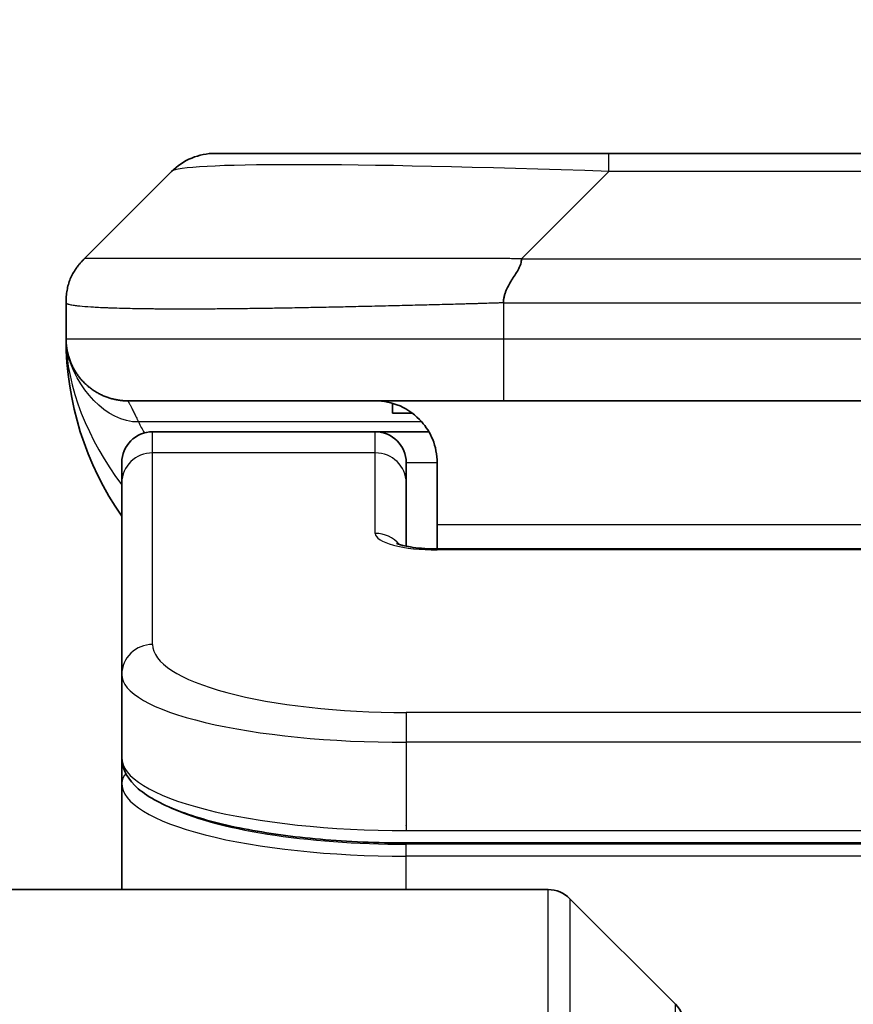
# Model space of a CAD drawing. Units: millimetres. Extents: x 0 to 7880, y 0 to 1405.
# Drawn here: x 2137 to 2150, y 769 to 785 of the extents above; entities that cross this region are included whole.
import ezdxf

# ---------------------------------------------------------------- set-up
doc = ezdxf.new("R2010")
doc.units = ezdxf.units.MM
for name, color, linetype, lineweight in [('Dimension (ISO)', 7, 'Continuous', 18), ('Dimension (ISO) @ 1', 7, 'Continuous', 18), ('Visible (ISO)', 7, 'Continuous', 35), ('Visible Narrow (ISO)', 7, 'Continuous', 25)]:
    doc.layers.add(name, color=color, linetype=linetype, lineweight=lineweight)
doc.styles.add('Note Text (TK)', font='MS PGothic.ttf')
doc.dimstyles.new('Default - Method 1b (TK)', dxfattribs={"dimscale": 3.5, "dimtxt": 2.5, "dimasz": 2.5, "dimexe": 1, "dimexo": 1.5, "dimgap": 1, "dimtad": 1, "dimtoh": 1, "dimrnd": 1e-08, "dimdsep": 46, "dimtxsty": 'Note Text (TK)', "dimblk": 'OPEN', "dimcen": 0.09, "dimdle": 5, "dimclrd": 100, "dimclre": 100, "dimclrt": 7, "dimadec": 1, "dimazin": 1, "dimtfac": 1, "dimtmove": 0, "dimatfit": 3, "dimldrblk": 'OPEN', "dimfxl": 0, "dimtolj": 1, "dimlwd": -1, "dimlwe": -1, "dimarcsym": 0})

# ---------------------------------------------------------------- blocks, each defined once
blk = doc.blocks.new('_Open')
at = {"color": 0, "linetype": 'ByBlock', "lineweight": -2}
for p, q in [((-1, 0.1667), (0, 0)), ((-1, -0.1667), (0, 0)), ((0, 0), (-1, 0))]:
    blk.add_line(p, q, dxfattribs=at)
blk = doc.blocks.new('*D62')
at = {"layer": 'Defpoints', "color": 0, "transparency": 16777216}
for p in [(2178.668, 841.563), (2122.668, 765.563), (2178.668, 765.563)]:
    blk.add_point(p, dxfattribs=at)
at = {"layer": 'Dimension (ISO)', "color": 100, "transparency": 16777216}
for p, q in [((2122.668, 773.063), (2122.668, 846.563)), ((2178.668, 773.063), (2178.668, 846.563)), ((2135.168, 841.563), (2166.168, 841.563))]:
    blk.add_line(p, q, dxfattribs=at)
at = {"layer": 'Dimension (ISO)', "color": 100, "transparency": 16777216, "xscale": 12.5, "yscale": 12.5, "zscale": 12.5, "rotation": 180}
blk.add_blockref('_Open', (2122.668, 841.563), dxfattribs=at)
at = {"layer": 'Dimension (ISO)', "color": 100, "transparency": 16777216, "xscale": 12.5, "yscale": 12.5, "zscale": 12.5}
blk.add_blockref('_Open', (2178.668, 841.563), dxfattribs=at)
at = {"layer": 'Dimension (ISO)', "color": 7, "transparency": 16777216, "insert": (2142.536, 852.813), "char_height": 12.5, "attachment_point": 4, "style": 'Note Text (TK)'}
blk.add_mtext('\\A1;56', dxfattribs=at)

msp = doc.modelspace()

# ---------------------------------------------------------------- linework, layer by layer
at = {"layer": 'Visible (ISO)'}
for p, q in [((2146.4464, 782.6699), (2140.0824, 782.6699)), ((2154.8901, 782.6699), (2146.4464, 782.6699)), ((2137.9611, 780.9628), (2139.3753, 782.377)), ((2137.6682, 780.2535), (2137.6682, 780.2558)), ((2137.6682, 780.2535), (2137.6682, 779.6699)), ((2144.7394, 778.6699), (2138.6682, 778.6699)), ((2144.7394, 778.6699), (2150.6682, 778.6699)), ((2142.9439, 778.6312), (2142.9439, 778.4699)), ((2142.9439, 778.4699), (2143.2682, 778.4699)), ((2142.6682, 778.1699), (2139.0682, 778.1699)), ((2143.5343, 778.1699), (2142.6682, 778.1699)), ((2138.5682, 777.3462), (2138.5682, 777.6699)), ((2143.1682, 777.3462), (2143.1682, 777.6699)), ((2143.6682, 777.6699), (2143.6682, 776.6699)), ((2138.5682, 774.2493), (2138.5682, 777.3462)), ((2143.1682, 776.3201), (2143.1682, 777.3462)), ((2143.6682, 776.6699), (2143.6682, 776.2766)), ((2143.6682, 776.2766), (2157.6682, 776.2766)), ((2138.5682, 774.2493), (2138.5682, 772.9035)), ((2138.5682, 772.9035), (2138.5682, 772.4893)), ((2138.5682, 770.7699), (2138.5682, 772.4893)), ((2158.1682, 771.5245), (2143.1682, 771.5245)), ((2145.4611, 770.7699), (2130.1682, 770.7699)), ((2145.8147, 770.6235), (2147.5218, 768.9164))]:
    msp.add_line(p, q, dxfattribs=at)
for centre, radius, start, end in [((2140.0824, 781.6699), 1, 90, 135), ((2142.6682, 779.6699), 5, 180, 214.91521), ((2139.0682, 777.6699), 0.5, 90, 180), ((2142.6682, 777.6699), 0.5, 0, 90), ((2145.4611, 770.2699), 0.5, 45, 90), ((2147.1682, 768.5628), 0.5, 0, 45)]:
    msp.add_arc(centre, radius, start, end, dxfattribs=at)
for points, knots in [([(2137.6682, 780.2535), (2137.6682, 780.271), (2137.6685, 780.2887), (2137.6698, 780.3235), (2137.6708, 780.3406), (2137.6734, 780.3744), (2137.675, 780.3911), (2137.6791, 780.4241), (2137.6815, 780.4404), (2137.6898, 780.4886), (2137.6968, 780.5201), (2137.7143, 780.5814), (2137.7246, 780.6113), (2137.7487, 780.6697), (2137.7624, 780.6981), (2137.7932, 780.7539), (2137.8104, 780.7812), (2137.8385, 780.8212), (2137.8483, 780.8344), (2137.8687, 780.8606), (2137.8793, 780.8736), (2137.9014, 780.8994), (2137.9128, 780.9122), (2137.9365, 780.9377), (2137.9487, 780.9504), (2137.9611, 780.9628)], [0, 0, 0, 0, 0.0638986, 0.0638986, 0.1272191, 0.1272191, 0.1900582, 0.1900582, 0.2525056, 0.2525056, 0.3765059, 0.3765059, 0.4999109, 0.4999109, 0.6233265, 0.6233265, 0.7473585, 0.7473585, 0.8098304, 0.8098304, 0.8727, 0.8727, 0.9360574, 0.9360574, 1, 1, 1, 1]), ([(2145.0322, 780.9628), (2145.0322, 780.9504), (2145.0311, 780.9377), (2145.029, 780.9249), (2145.0269, 780.9122), (2145.0237, 780.8994), (2145.0198, 780.8865), (2145.0158, 780.8736), (2145.011, 780.8606), (2145.0054, 780.8474), (2144.9999, 780.8344), (2144.9936, 780.8211), (2144.9867, 780.8077), (2144.9731, 780.7811), (2144.957, 780.7539), (2144.9398, 780.7259), (2144.9226, 780.6981), (2144.9042, 780.6696), (2144.8858, 780.6404), (2144.8673, 780.6112), (2144.8489, 780.5813), (2144.8317, 780.5508), (2144.8145, 780.52), (2144.7984, 780.4886), (2144.7848, 780.4566), (2144.7779, 780.4404), (2144.7716, 780.4241), (2144.7661, 780.4077), (2144.7605, 780.3911), (2144.7557, 780.3744), (2144.7517, 780.3576), (2144.7478, 780.3406), (2144.7446, 780.3235), (2144.7425, 780.3062), (2144.7404, 780.2887), (2144.7393, 780.271), (2144.7393, 780.2535)], [0, 0, 0, 0, 0.0639341, 0.0639341, 0.0639341, 0.1272797, 0.1272797, 0.1272797, 0.1901351, 0.1901351, 0.1901351, 0.2525914, 0.2525914, 0.2525914, 0.3765924, 0.3765924, 0.3765924, 0.4999823, 0.4999823, 0.4999823, 0.6233743, 0.6233743, 0.6233743, 0.7473816, 0.7473816, 0.7473816, 0.8098428, 0.8098428, 0.8098428, 0.8727042, 0.8727042, 0.8727042, 0.9360571, 0.9360571, 0.9360571, 1, 1, 1, 1]), ([(2137.8154, 779.1474), (2137.8154, 779.1474), (2137.8154, 779.1474), (2137.8151, 779.1479), (2137.8137, 779.1502), (2137.8086, 779.1587), (2137.8054, 779.1641), (2137.7968, 779.1792), (2137.7932, 779.1854), (2137.7846, 779.2015), (2137.7829, 779.2047), (2137.7798, 779.2107), (2137.7785, 779.2133), (2137.775, 779.2201), (2137.7727, 779.2247), (2137.7681, 779.2339), (2137.7659, 779.2387), (2137.7612, 779.2485), (2137.7588, 779.2537), (2137.7528, 779.2669), (2137.7494, 779.2749), (2137.7397, 779.2978), (2137.734, 779.3125), (2137.7139, 779.3674), (2137.7021, 779.4069), (2137.6851, 779.4829), (2137.6792, 779.5164), (2137.6738, 779.5629), (2137.6728, 779.5732), (2137.6715, 779.5875), (2137.6712, 779.5918), (2137.6706, 779.5996), (2137.6704, 779.6032), (2137.67, 779.6097), (2137.6698, 779.6126), (2137.6695, 779.6194), (2137.6693, 779.6229), (2137.6691, 779.6283), (2137.669, 779.6303), (2137.6688, 779.6345), (2137.6688, 779.6363), (2137.6686, 779.6418), (2137.6685, 779.6444), (2137.6684, 779.6512), (2137.6683, 779.6548), (2137.6683, 779.6629), (2137.6683, 779.664), (2137.6682, 779.6663), (2137.6682, 779.6674), (2137.6682, 779.6689), (2137.6682, 779.6692), (2137.6682, 779.6696), (2137.6682, 779.6697), (2137.6682, 779.6699), (2137.6682, 779.6699), (2137.6682, 779.6699)], [0.15752129, 0.15752129, 0.15752129, 0.15752129, 0.16067595, 0.16067595, 0.17970657, 0.17970657, 0.19399829, 0.19399829, 0.20178185, 0.20178185, 0.20338888, 0.20338888, 0.20444399, 0.20444399, 0.20599881, 0.20599881, 0.20754547, 0.20754547, 0.20930452, 0.20930452, 0.21218429, 0.21218429, 0.21786658, 0.21786658, 0.23360052, 0.23360052, 0.24517698, 0.24517698, 0.24819788, 0.24819788, 0.24949763, 0.24949763, 0.25064719, 0.25064719, 0.25165705, 0.25165705, 0.25323524, 0.25323524, 0.25477567, 0.25477567, 0.25708421, 0.25708421, 0.26287011, 0.26287011, 0.27154356, 0.27154356, 0.27281752, 0.27281752, 0.27377366, 0.27377366, 0.27394274, 0.27394274, 0.27403833, 0.27403833, 0.27405032, 0.27405032, 0.27405032, 0.27405032]), ([(2142.6682, 778.6699), (2142.7963, 778.6699), (2142.9358, 778.6441), (2143.1989, 778.5295), (2143.3222, 778.4408), (2143.4862, 778.2539), (2143.5502, 778.1568), (2143.6414, 777.9304), (2143.6682, 777.8008), (2143.6682, 777.6699)], [-0.75818442, -0.75818442, -0.75818442, -0.75818442, -0.69165561, -0.69165561, -0.62512679, -0.62512679, -0.57978612, -0.57978612, -0.53444544, -0.53444544, -0.53444544, -0.53444544]), ([(2143.0099, 776.3655), (2143.0099, 776.3655), (2143.0113, 776.3647), (2143.0193, 776.3612), (2143.0299, 776.3568), (2143.0624, 776.3458), (2143.0864, 776.3388), (2143.1493, 776.3235), (2143.1908, 776.3152), (2143.2901, 776.2994), (2143.3504, 776.2922), (2143.4827, 776.2812), (2143.5567, 776.2777), (2143.6431, 776.2767), (2143.6557, 776.2766), (2143.6682, 776.2766)], [0.061217638, 0.061217638, 0.061217638, 0.061217638, 0.066962713, 0.066962713, 0.078554826, 0.078554826, 0.092590333, 0.092590333, 0.109788724, 0.109788724, 0.129993645, 0.129993645, 0.15216185, 0.15216185, 0.15593327, 0.15593327, 0.15593327, 0.15593327]), ([(2143.1682, 771.5245), (2142.6994, 771.5245), (2142.2247, 771.5449), (2141.3404, 771.6225), (2140.9196, 771.6803), (2140.1625, 771.8274), (2139.8201, 771.9192), (2139.2415, 772.1328), (2139.0049, 772.2566), (2138.677, 772.5389), (2138.5682, 772.7143), (2138.5682, 772.9035)], [0, 0, 0, 0, 0.14065302, 0.14065302, 0.27976636, 0.27976636, 0.42267081, 0.42267081, 0.5732653, 0.5732653, 0.71585161, 0.71585161, 0.71585161, 0.71585161])]:
    msp.add_open_spline(points, degree=3, knots=knots, dxfattribs=at)
msp.add_rational_spline([(2138.6682, 778.6699), (2138.0824, 778.6699), (2137.6682, 779.0841), (2137.6682, 779.6699)], [1, 0.804737851912, 0.804737851912, 1], degree=3, dxfattribs=at)
at = {"layer": 'Visible Narrow (ISO)'}
for p, q in [((2146.4464, 782.377), (2146.4464, 782.6699)), ((2145.0322, 780.9628), (2146.4464, 782.377)), ((2154.8901, 782.377), (2146.4464, 782.377)), ((2145.0322, 780.9628), (2150.6682, 780.9628)), ((2144.7393, 780.2535), (2144.7393, 779.6699)), ((2137.6682, 779.6699), (2144.7393, 779.6699)), ((2144.7393, 779.6699), (2150.6682, 779.6699)), ((2143.4202, 778.3292), (2138.8393, 778.3292)), ((2139.0682, 777.8292), (2139.0682, 778.1699)), ((2142.6682, 777.8292), (2142.6682, 778.1699)), ((2142.6682, 777.8292), (2139.0682, 777.8292)), ((2139.0682, 774.7323), (2139.0682, 777.8292)), ((2142.6682, 776.5275), (2142.6682, 777.8292)), ((2143.6682, 777.6699), (2143.1682, 777.6699)), ((2143.6682, 776.6699), (2157.1682, 776.6699)), ((2157.6682, 776.2596), (2143.6682, 776.2596)), ((2158.1682, 773.6337), (2143.1682, 773.6337)), ((2143.1682, 773.6337), (2143.1682, 773.1507)), ((2143.1682, 773.1507), (2143.1682, 771.7245)), ((2158.1682, 773.1507), (2143.1682, 773.1507)), ((2143.1682, 771.7983), (2143.1682, 771.8041)), ((2143.1682, 771.7245), (2158.1682, 771.7245)), ((2158.1682, 771.5036), (2143.1682, 771.5036)), ((2143.1682, 771.3104), (2143.1682, 771.5036)), ((2158.1682, 771.3104), (2143.1682, 771.3104)), ((2143.1682, 770.7699), (2143.1682, 771.3104)), ((2145.4611, 746.7699), (2145.4611, 770.7699)), ((2145.8147, 770.6235), (2145.8147, 746.7699)), ((2147.5218, 746.7699), (2147.5218, 768.9164))]:
    msp.add_line(p, q, dxfattribs=at)
for centre, major_axis, ratio, start_param, end_param in [((2152.8107, 781.6699), (13.4415, -0.6951), 0.0318713, 2.0656787, 3.1128626), ((2144.7394, 779.6699), (0.0001, -1), 0.0000501, 4.7123889, 6.2831852), ((2139.0682, 777.3462), (-0.5, 0), 0.9659258, 4.712389, 6.2831853), ((2142.6682, 777.3462), (0.5, 0), 0.9659258, 0.0000002, 1.5707963), ((2143.6681, 776.5275), (0.9999, 0), 0.2679501, 3.1415925, 4.7124895), ((2142.6682, 776.0446), (0.5, 0), 0.9659262, 0.6782699, 1.5708016), ((2143.6682, 775.7766), (0, 0.5), 0.0000268, 6.2831851, 6.5449843), ((2139.0682, 774.2493), (-0.5, 0), 0.9659255, 4.7123937, 6.2831901), ((2143.1678, 774.7322), (4.0996, -0.0001), 0.2679484, 3.1415798, 4.7124988), ((2143.1682, 774.2493), (4.6, 0), 0.2388231, 3.1415925, 4.7123916), ((2143.1682, 772.9035), (-4.6, 0), 0.2563002, 6.2831846, 7.853981), ((2138.7682, 772.4893), (-0.2, 0), 0.9659259, 5.4082219, 6.2831849), ((2143.1682, 772.4893), (4.6, 0), 0.256298, 3.1415926, 4.7123921), ((2143.1678, 772.6824), (4.3995, -0.0001), 0.2679509, 3.6412938, 4.712501)]:
    msp.add_ellipse(centre, major_axis=major_axis, ratio=ratio, start_param=start_param, end_param=end_param, dxfattribs=at)
for points, knots in [([(2145.0322, 780.9628), (2144.9964, 780.964), (2144.9606, 780.9651), (2144.8881, 780.967), (2144.8514, 780.9677), (2144.7405, 780.9697), (2144.6664, 780.9706), (2144.5812, 780.9711), (2144.5701, 780.9711), (2144.4978, 780.9715), (2144.4366, 780.9715), (2144.3607, 780.9714), (2144.3461, 780.9714), (2144.3118, 780.9713), (2144.2922, 780.9713), (2144.2405, 780.9711), (2144.2083, 780.9711), (2144.1626, 780.971), (2144.1491, 780.971), (2144.1195, 780.9711), (2144.1034, 780.9711), (2144.0752, 780.9712), (2144.0632, 780.9713), (2144.0342, 780.9713), (2144.0174, 780.9714), (2143.9894, 780.9715), (2143.9782, 780.9715), (2143.9205, 780.9716), (2143.874, 780.9717), (2143.8181, 780.9719), (2143.8086, 780.9719), (2143.6937, 780.9721), (2143.5884, 780.9723), (2143.4774, 780.9725), (2143.4714, 780.9725), (2143.3574, 780.9726), (2143.2497, 780.9727), (2143.0297, 780.9728), (2142.9175, 780.9728), (2142.6945, 780.9728), (2142.5839, 780.9728), (2142.3706, 780.9726), (2142.2679, 780.9725), (2142.16, 780.9723), (2142.1539, 780.9723), (2142.0404, 780.9722), (2141.9339, 780.972), (2141.7344, 780.9717), (2141.6412, 780.9715), (2141.5382, 780.9713), (2141.5274, 780.9713), (2141.4143, 780.9711), (2141.3132, 780.9709), (2141.1292, 780.9705), (2141.0458, 780.9703), (2140.9491, 780.9701), (2140.9346, 780.9701), (2140.8242, 780.9699), (2140.7299, 780.9697), (2140.563, 780.9694), (2140.4898, 780.9693), (2140.4006, 780.9692), (2140.3834, 780.9691), (2140.2781, 780.969), (2140.1919, 780.9689), (2140.0659, 780.9688), (2140.0244, 780.9688), (2139.9733, 780.9688), (2139.9631, 780.9688), (2139.9416, 780.9688), (2139.9302, 780.9688), (2139.9151, 780.9688), (2139.9063, 780.9688), (2139.8925, 780.9688), (2139.8775, 780.9688), (2139.8576, 780.9688), (2139.8329, 780.9688), (2139.8133, 780.9688), (2139.784, 780.9688), (2139.7646, 780.9688), (2139.7068, 780.9688), (2139.6689, 780.9688), (2139.5732, 780.9689), (2139.5163, 780.969), (2139.4455, 780.9691), (2139.4303, 780.9691), (2139.3454, 780.9692), (2139.2782, 780.9694), (2139.162, 780.9697), (2139.1119, 780.9698), (2139.0515, 780.97), (2139.0396, 780.97), (2138.9684, 780.9702), (2138.9116, 780.9704), (2138.8132, 780.9708), (2138.7707, 780.971), (2138.7209, 780.9712), (2138.7118, 780.9712), (2138.6539, 780.9715), (2138.6076, 780.9716), (2138.5276, 780.972), (2138.4931, 780.9721), (2138.4537, 780.9723), (2138.4471, 780.9723), (2138.3693, 780.9726), (2138.307, 780.9728), (2138.2483, 780.9728), (2138.2436, 780.9728), (2138.2103, 780.9728), (2138.184, 780.9728), (2138.14, 780.9727), (2138.1215, 780.9726), (2138.1015, 780.9725), (2138.0985, 780.9725), (2138.0791, 780.9723), (2138.0645, 780.9722), (2138.049, 780.9719), (2138.0466, 780.9719), (2138.0406, 780.9718), (2138.0371, 780.9717), (2138.0323, 780.9716), (2138.031, 780.9716), (2138.0277, 780.9715), (2138.0257, 780.9715), (2138.0222, 780.9714), (2138.0206, 780.9713), (2138.0176, 780.9713), (2138.0161, 780.9712), (2138.0135, 780.9712), (2138.0123, 780.9712), (2138.0109, 780.9712), (2138.0106, 780.9712), (2138.0088, 780.9712), (2138.0075, 780.9713), (2138.0033, 780.9714), (2138.0007, 780.9715), (2137.9971, 780.9716), (2137.9959, 780.9717), (2137.9936, 780.9718), (2137.9924, 780.9718), (2137.9874, 780.9718), (2137.984, 780.9717), (2137.9803, 780.9714), (2137.9796, 780.9713), (2137.9752, 780.9707), (2137.972, 780.9698), (2137.9676, 780.9677), (2137.9662, 780.967), (2137.9636, 780.9651), (2137.9624, 780.964), (2137.9611, 780.9628)], [0, 0, 0, 0, 0.0095184, 0.0095184, 0.0192702, 0.0192702, 0.0389776, 0.0389776, 0.0419212, 0.0419212, 0.0581996, 0.0581996, 0.0621072, 0.0621072, 0.0673145, 0.0673145, 0.0758905, 0.0758905, 0.0794947, 0.0794947, 0.083783, 0.083783, 0.0870051, 0.0870051, 0.0915036, 0.0915036, 0.0944913, 0.0944913, 0.1069292, 0.1069292, 0.1094537, 0.1094537, 0.1377166, 0.1377166, 0.1393366, 0.1393366, 0.168411, 0.168411, 0.1989632, 0.1989632, 0.2294313, 0.2294313, 0.2581017, 0.2581017, 0.2598073, 0.2598073, 0.2901016, 0.2901016, 0.3171407, 0.3171407, 0.3203027, 0.3203027, 0.3504052, 0.3504052, 0.375904, 0.375904, 0.3804149, 0.3804149, 0.4103459, 0.4103459, 0.4344429, 0.4344429, 0.4402132, 0.4402132, 0.4700343, 0.4700343, 0.4849437, 0.4849437, 0.4886699, 0.4886699, 0.4928467, 0.4928467, 0.4942589, 0.4961219, 0.497985, 0.4998481, 0.5035714, 0.5072944, 0.5072944, 0.5147411, 0.5147411, 0.5296378, 0.5296378, 0.55297, 0.55297, 0.5594638, 0.5594638, 0.5893357, 0.5893357, 0.6133152, 0.6133152, 0.6192715, 0.6192715, 0.6492867, 0.6492867, 0.6738839, 0.6738839, 0.6793932, 0.6793932, 0.7095977, 0.7095977, 0.7347357, 0.7347357, 0.7399033, 0.7399033, 0.7958822, 0.7958822, 0.8008112, 0.8008112, 0.8314142, 0.8314142, 0.8573104, 0.8573104, 0.862117, 0.862117, 0.8881264, 0.8881264, 0.89291, 0.89291, 0.9006218, 0.9006218, 0.9035569, 0.9035569, 0.9083392, 0.9083392, 0.9122001, 0.9122001, 0.9161097, 0.9161097, 0.9192643, 0.9192643, 0.9202582, 0.9202582, 0.9244067, 0.9244067, 0.9334204, 0.9334204, 0.9376307, 0.9376307, 0.9424341, 0.9424341, 0.9581298, 0.9581298, 0.9615629, 0.9615629, 0.9810021, 0.9810021, 0.9905009, 0.9905009, 1, 1, 1, 1]), ([(2144.7393, 780.2535), (2144.7166, 780.2528), (2144.6927, 780.2521), (2144.6465, 780.2507), (2144.6242, 780.2501), (2144.5579, 780.248), (2144.5139, 780.2466), (2144.4627, 780.2449), (2144.4559, 780.2447), (2144.4097, 780.2432), (2144.3706, 780.242), (2144.3065, 780.24), (2144.2817, 780.2393), (2144.23, 780.2377), (2144.2031, 780.237), (2144.1633, 780.2358), (2144.1504, 780.2355), (2144.1214, 780.2347), (2144.1045, 780.2343), (2144.0573, 780.233), (2144.0278, 780.2322), (2143.9864, 780.2311), (2143.9748, 780.2308), (2143.9147, 780.2293), (2143.8664, 780.228), (2143.8082, 780.2265), (2143.7984, 780.2262), (2143.6785, 780.2231), (2143.5686, 780.2203), (2143.4526, 780.2174), (2143.4463, 780.2172), (2143.3268, 780.2142), (2143.2138, 780.2114), (2142.9823, 780.2057), (2142.864, 780.2029), (2142.6281, 780.1973), (2142.5105, 780.1946), (2142.2835, 780.1895), (2142.1739, 780.1871), (2142.0588, 780.1847), (2142.0523, 780.1845), (2141.9306, 780.182), (2141.8164, 780.1796), (2141.6018, 780.1754), (2141.5012, 780.1735), (2141.3901, 780.1715), (2141.3785, 780.1713), (2141.2558, 780.1691), (2141.1462, 780.1673), (2140.9463, 780.1641), (2140.8556, 780.1628), (2140.7504, 780.1613), (2140.7346, 780.1611), (2140.614, 780.1595), (2140.511, 780.1583), (2140.3287, 780.1563), (2140.2487, 780.1556), (2140.1513, 780.1548), (2140.1325, 780.1546), (2140.0172, 780.1537), (2139.923, 780.1532), (2139.7854, 780.1526), (2139.7401, 780.1525), (2139.6844, 780.1524), (2139.6733, 780.1524), (2139.6498, 780.1523), (2139.6375, 780.1523), (2139.621, 780.1523), (2139.6114, 780.1523), (2139.5964, 780.1523), (2139.58, 780.1523), (2139.5692, 780.1523), (2139.553, 780.1523), (2139.5315, 780.1523), (2139.5101, 780.1523), (2139.4783, 780.1523), (2139.4572, 780.1524), (2139.3945, 780.1525), (2139.3534, 780.1526), (2139.2498, 780.1531), (2139.1884, 780.1535), (2139.1122, 780.1542), (2139.0958, 780.1543), (2139.0047, 780.1552), (2138.9329, 780.1561), (2138.8092, 780.158), (2138.7562, 780.159), (2138.6926, 780.1603), (2138.6801, 780.1606), (2138.6053, 780.1623), (2138.5461, 780.1638), (2138.4443, 780.1669), (2138.4006, 780.1684), (2138.3496, 780.1703), (2138.3404, 780.1707), (2138.2815, 780.173), (2138.2348, 780.1751), (2138.155, 780.1792), (2138.1209, 780.1811), (2138.0822, 780.1835), (2138.0757, 780.1839), (2138.0001, 780.1888), (2137.9408, 780.1936), (2137.8862, 780.1991), (2137.8819, 780.1996), (2137.8513, 780.2028), (2137.8277, 780.2057), (2137.7889, 780.211), (2137.7729, 780.2135), (2137.7562, 780.2165), (2137.7536, 780.217), (2137.7376, 780.22), (2137.7258, 780.2226), (2137.7139, 780.2257), (2137.7121, 780.2262), (2137.7075, 780.2275), (2137.7049, 780.2283), (2137.7014, 780.2293), (2137.7005, 780.2296), (2137.698, 780.2304), (2137.6966, 780.2309), (2137.6942, 780.2318), (2137.6931, 780.2322), (2137.691, 780.233), (2137.69, 780.2334), (2137.6883, 780.2341), (2137.6876, 780.2344), (2137.6867, 780.2348), (2137.6865, 780.2349), (2137.6855, 780.2353), (2137.6847, 780.2357), (2137.6825, 780.2368), (2137.6811, 780.2376), (2137.6787, 780.2391), (2137.6776, 780.2399), (2137.6751, 780.2418), (2137.6737, 780.243), (2137.6724, 780.2445), (2137.6721, 780.2447), (2137.6707, 780.2464), (2137.6698, 780.2479), (2137.6689, 780.25), (2137.6686, 780.2507), (2137.6683, 780.2521), (2137.6682, 780.2528), (2137.6682, 780.2535)], [0, 0, 0, 0, 0.0060309, 0.0060309, 0.0120008, 0.0120008, 0.0238645, 0.0238645, 0.0256517, 0.0256517, 0.0361314, 0.0361314, 0.0427402, 0.0427402, 0.0498324, 0.0498324, 0.053223, 0.053223, 0.0575464, 0.0575464, 0.0655788, 0.0655788, 0.0686905, 0.0686905, 0.0815644, 0.0815644, 0.0841798, 0.0841798, 0.1135151, 0.1135151, 0.1151996, 0.1151996, 0.1454965, 0.1454965, 0.177471, 0.177471, 0.2094958, 0.2094958, 0.2397564, 0.2397564, 0.24156, 0.24156, 0.2736902, 0.2736902, 0.3025081, 0.3025081, 0.3058861, 0.3058861, 0.3381271, 0.3381271, 0.3655453, 0.3655453, 0.3704056, 0.3704056, 0.402723, 0.402723, 0.4288146, 0.4288146, 0.4350703, 0.4350703, 0.4674378, 0.4674378, 0.4836361, 0.4836361, 0.4876853, 0.4876853, 0.4922244, 0.4922244, 0.4937592, 0.4957839, 0.4978088, 0.4998336, 0.4998336, 0.50388, 0.507926, 0.507926, 0.5160184, 0.5160184, 0.5322027, 0.5322027, 0.5575322, 0.5575322, 0.5645751, 0.5645751, 0.5969278, 0.5969278, 0.622829, 0.622829, 0.6292513, 0.6292513, 0.6615372, 0.6615372, 0.6878929, 0.6878929, 0.6937826, 0.6937826, 0.7259826, 0.7259826, 0.7526652, 0.7526652, 0.7581356, 0.7581356, 0.8171307, 0.8171307, 0.8223012, 0.8223012, 0.8543215, 0.8543215, 0.8813113, 0.8813113, 0.8863106, 0.8863106, 0.9133113, 0.9133113, 0.9182675, 0.9182675, 0.9262517, 0.9262517, 0.9292892, 0.9292892, 0.9342914, 0.9342914, 0.9382967, 0.9382967, 0.942181, 0.942181, 0.9451294, 0.9451294, 0.9460235, 0.9460235, 0.9495786, 0.9495786, 0.9566104, 0.9566104, 0.9630132, 0.9630132, 0.9732741, 0.9732741, 0.9754302, 0.9754302, 0.987634, 0.987634, 0.9937199, 0.9937199, 1, 1, 1, 1]), ([(2144.7393, 780.2535), (2144.7568, 780.2535), (2144.7746, 780.2535), (2144.7926, 780.2535), (2144.8102, 780.2535), (2144.828, 780.2535), (2144.8459, 780.2536), (2144.883, 780.2536), (2144.9208, 780.2537), (2144.9589, 780.2538), (2145.0345, 780.254), (2145.1112, 780.2543), (2145.1862, 780.2545), (2145.263, 780.2548), (2145.338, 780.2551), (2145.4082, 780.2553), (2145.4443, 780.2554), (2145.4792, 780.2555), (2145.5125, 780.2556), (2145.5466, 780.2557), (2145.579, 780.2557), (2145.6092, 780.2557), (2145.6133, 780.2558), (2145.6173, 780.2558), (2145.6213, 780.2558), (2145.6475, 780.2558), (2145.6737, 780.2558), (2145.6999, 780.2557), (2145.7301, 780.2557), (2145.7603, 780.2557), (2145.7905, 780.2557), (2145.8508, 780.2557), (2145.9112, 780.2557), (2145.9716, 780.2557), (2146.0922, 780.2557), (2146.2128, 780.2557), (2146.3334, 780.2557), (2146.8152, 780.2557), (2147.297, 780.2557), (2147.7788, 780.2557), (2148.2605, 780.2557), (2148.7422, 780.2557), (2149.2239, 780.2557), (2149.7054, 780.2557), (2150.1868, 780.2557), (2150.6682, 780.2557)], [0, 0, 0, 0, 0.0070785, 0.0070785, 0.0070785, 0.0140046, 0.0140046, 0.0140046, 0.0283529, 0.0283529, 0.0283529, 0.0568624, 0.0568624, 0.0568624, 0.0860433, 0.0860433, 0.0860433, 0.101083, 0.101083, 0.101083, 0.1165632, 0.1165632, 0.1165632, 0.1186532, 0.1186532, 0.1186532, 0.1323804, 0.1323804, 0.1323804, 0.148198, 0.148198, 0.148198, 0.1798194, 0.1798194, 0.1798194, 0.2430144, 0.2430144, 0.2430144, 0.4954203, 0.4954203, 0.4954203, 0.7477818, 0.7477818, 0.7477818, 1, 1, 1, 1]), ([(2138.6682, 778.6699), (2138.6682, 778.6699), (2138.6685, 778.6695), (2138.6694, 778.6677), (2138.6702, 778.6663), (2138.6731, 778.6609), (2138.6759, 778.6556), (2138.6816, 778.6448), (2138.6837, 778.6408), (2138.6884, 778.6319), (2138.691, 778.627), (2138.6966, 778.6163), (2138.6996, 778.6105), (2138.7061, 778.598), (2138.7096, 778.5912), (2138.7169, 778.577), (2138.7207, 778.5695), (2138.7288, 778.5537), (2138.7331, 778.5452), (2138.7466, 778.5186), (2138.7564, 778.4991), (2138.7722, 778.4672), (2138.7777, 778.4561), (2138.7891, 778.4331), (2138.7949, 778.4211), (2138.807, 778.3963), (2138.8132, 778.3835), (2138.826, 778.357), (2138.8326, 778.3433), (2138.8393, 778.3292)], [0, 0, 0, 0, 0.0626039, 0.0626039, 0.1251107, 0.1251107, 0.2499017, 0.2499017, 0.3122263, 0.3122263, 0.374526, 0.374526, 0.4368184, 0.4368184, 0.4999384, 0.4999384, 0.5614738, 0.5614738, 0.6239035, 0.6239035, 0.7489857, 0.7489857, 0.8116368, 0.8116368, 0.8743576, 0.8743576, 0.9371461, 0.9371461, 1, 1, 1, 1])]:
    msp.add_open_spline(points, degree=3, knots=knots, dxfattribs=at)
for points in [[(2137.6682, 779.6699), (2137.6682, 778.8966), (2138.0243, 778.0351), (2138.5682, 777.3116)], [(2138.8393, 778.3292), (2138.3219, 778.3126), (2137.8097, 778.9021), (2137.6929, 779.4479)], [(2138.8393, 778.3292), (2138.8677, 778.2697), (2138.8992, 778.2105), (2138.9336, 778.1514)]]:
    msp.add_open_spline(points, degree=3, dxfattribs=at)

# ---------------------------------------------------------------- dimensions: what is measured, and where the dimension line sits
at = {"layer": 'Dimension (ISO) @ 1', "color": 100, "true_color": 0x00ff3f}
dim = msp.add_linear_dim(base=(2178.6682, 841.5628), p1=(2122.6682, 765.5628), p2=(2178.6682, 765.5628), angle=180, dimstyle='Default - Method 1b (TK)', override={"dimscale": 1, "dimtxt": 12.5, "dimasz": 12.5, "dimexe": 5, "dimexo": 7.5, "dimgap": 5, "dimtoh": 0, "dimdec": 2, "dimcen": 0.45, "dimtol": 0, "dimlim": 0, "dimtp": 0, "dimtm": 0, "dimtdec": 2, "dimtix": 0, "dimtofl": 0, "dimtmove": 0, "dimatfit": 1}, dxfattribs=at)
dim.commit()
dim.dimension.update_dxf_attribs({"geometry": '*D62', "text_midpoint": (2150.6682, 841.5628), "dimtype": 160})

doc.saveas('drawing.dxf')
